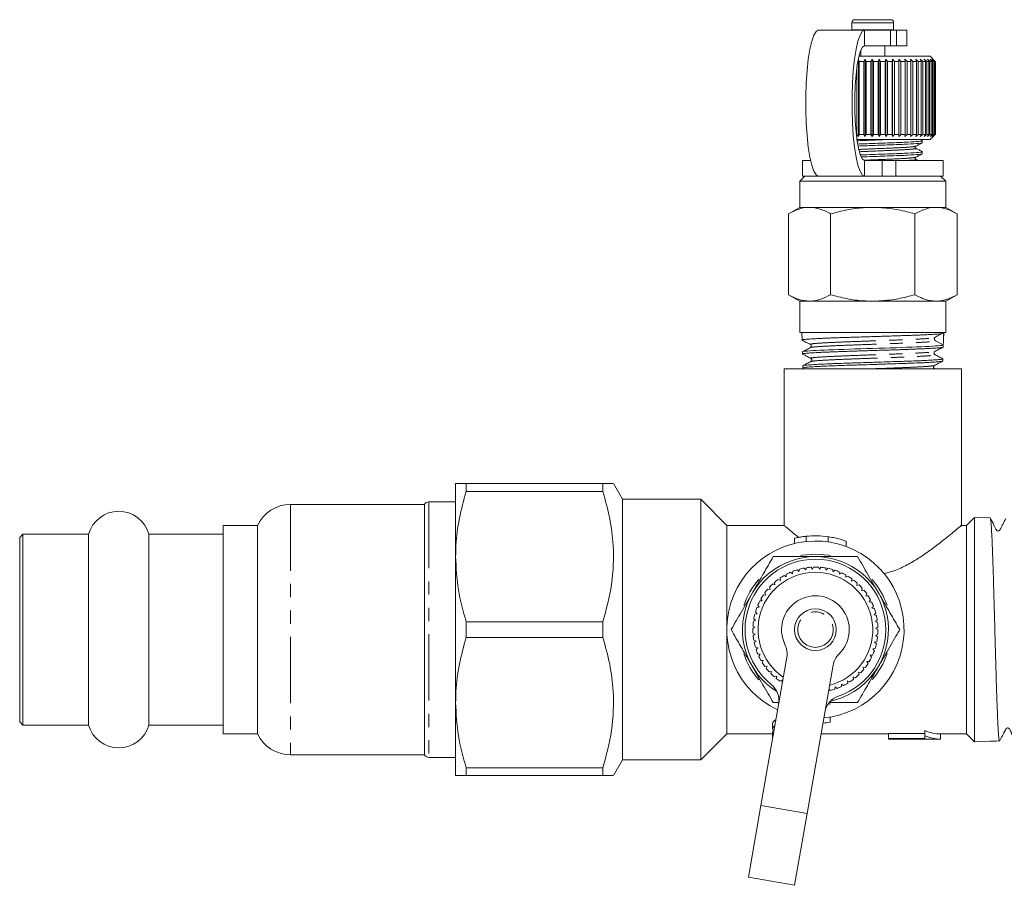
# Model space of a CAD drawing. Units: millimetres. Extents: x -45 to 662, y 3 to 330.
# Drawn here: x 45 to 140, y 4 to 87 of the extents above; entities that cross this region are included whole.
import ezdxf

# ---------------------------------------------------------------- set-up
doc = ezdxf.new("R2010")
doc.units = ezdxf.units.MM
doc.linetypes.add('PHANTOM', pattern=[12.7, 6.35, -1.27, 1.27, -1.27, 1.27, -1.27])

msp = doc.modelspace()

# ---------------------------------------------------------------- linework, layer by layer
at = {"color": 7, "linetype": 'Continuous', "lineweight": 15}
for p, q in [((125.064, 86.548), (125.064, 85.867)), ((125.364, 86.848), (128.764, 86.848)), ((129.064, 85.867), (129.064, 86.548)), ((126.274, 85.848), (121.841, 85.848)), ((125.064, 85.867), (125.065, 85.848)), ((128.751, 85.848), (126.274, 85.848)), ((128.751, 85.848), (129.328, 85.848)), ((129.063, 85.848), (129.064, 85.867)), ((130.314, 85.848), (129.328, 85.848)), ((130.314, 84.348), (130.314, 85.848)), ((128.751, 84.348), (126.274, 84.348)), ((128.214, 83.348), (128.214, 84.348)), ((129.328, 84.348), (128.751, 84.348)), ((130.314, 84.348), (129.328, 84.348)), ((127.01, 83.348), (125.73, 83.348)), ((125.914, 83.933), (125.914, 83.348)), ((132.564, 83.348), (127.01, 83.348)), ((133.06, 82.851), (132.564, 83.348)), ((125.537, 75.848), (125.537, 82.29)), ((125.695, 83.048), (125.76, 82.848)), ((125.695, 75.648), (125.695, 83.048)), ((126.208, 82.848), (125.76, 82.848)), ((125.76, 82.848), (125.76, 75.848)), ((126.208, 82.848), (126.347, 83.048)), ((126.208, 75.848), (126.208, 82.848)), ((126.347, 83.048), (126.436, 82.848)), ((126.347, 75.648), (126.347, 83.048)), ((126.891, 82.848), (126.436, 82.848)), ((126.436, 82.848), (126.436, 75.848)), ((126.891, 82.848), (127.007, 83.048)), ((126.891, 75.848), (126.891, 82.848)), ((127.007, 83.048), (127.12, 82.848)), ((127.007, 75.648), (127.007, 83.048)), ((127.575, 82.848), (127.12, 82.848)), ((127.12, 82.848), (127.12, 75.848)), ((127.575, 82.848), (127.669, 83.048)), ((127.575, 75.848), (127.575, 82.848)), ((127.669, 83.048), (127.804, 82.848)), ((127.669, 75.648), (127.669, 83.048)), ((128.254, 82.848), (127.804, 82.848)), ((127.804, 82.848), (127.804, 75.848)), ((128.254, 82.848), (128.322, 83.048)), ((128.254, 75.848), (128.254, 82.848)), ((128.322, 83.048), (128.478, 82.848)), ((128.322, 75.648), (128.322, 83.048)), ((128.916, 82.848), (128.478, 82.848)), ((128.478, 82.848), (128.478, 75.848)), ((128.916, 82.848), (128.96, 83.048)), ((128.916, 75.848), (128.916, 82.848)), ((128.96, 83.048), (129.133, 82.848)), ((128.96, 75.648), (128.96, 83.048)), ((129.555, 82.848), (129.133, 82.848)), ((129.133, 82.848), (129.133, 75.848)), ((129.555, 82.848), (129.572, 83.048)), ((129.555, 75.848), (129.555, 82.848)), ((129.572, 83.048), (129.762, 82.848)), ((129.572, 75.648), (129.572, 83.048)), ((130.161, 82.848), (129.762, 82.848)), ((129.762, 82.848), (129.762, 75.848)), ((130.152, 83.048), (130.355, 82.848)), ((130.161, 82.848), (130.152, 83.048)), ((130.161, 75.848), (130.161, 82.848)), ((130.726, 82.848), (130.355, 82.848)), ((130.355, 82.848), (130.355, 75.848)), ((130.691, 83.048), (130.905, 82.848)), ((130.726, 82.848), (130.691, 83.048)), ((130.726, 75.848), (130.726, 82.848)), ((131.244, 82.848), (130.905, 82.848)), ((130.905, 82.848), (130.905, 75.848)), ((131.184, 83.048), (131.406, 82.848)), ((131.244, 82.848), (131.184, 83.048)), ((131.244, 75.848), (131.244, 82.848)), ((131.708, 82.848), (131.406, 82.848)), ((131.406, 82.848), (131.406, 75.848)), ((131.622, 83.048), (131.85, 82.848)), ((131.708, 82.848), (131.622, 83.048)), ((131.708, 75.848), (131.708, 82.848)), ((132.11, 82.848), (131.85, 82.848)), ((131.85, 82.848), (131.85, 75.848)), ((132.001, 83.048), (132.231, 82.848)), ((132.11, 82.848), (132.001, 83.048)), ((132.11, 75.848), (132.11, 82.848)), ((132.447, 82.848), (132.231, 82.848)), ((132.231, 82.848), (132.231, 75.848)), ((132.316, 83.048), (132.545, 82.848)), ((132.447, 82.848), (132.316, 83.048)), ((132.447, 75.848), (132.447, 82.848)), ((132.714, 82.848), (132.545, 82.848)), ((132.545, 82.848), (132.545, 75.848)), ((132.562, 83.048), (132.787, 82.848)), ((132.714, 82.848), (132.562, 83.048)), ((132.714, 75.848), (132.714, 82.848)), ((132.737, 83.048), (132.955, 82.848)), ((132.908, 82.848), (132.737, 83.048)), ((132.908, 82.848), (132.787, 82.848)), ((132.787, 82.848), (132.787, 75.848)), ((132.837, 83.048), (133.046, 82.848)), ((133.025, 82.848), (132.837, 83.048)), ((132.908, 75.848), (132.908, 82.848)), ((133.025, 82.848), (132.955, 82.848)), ((132.955, 82.848), (132.955, 75.848)), ((133.025, 75.848), (133.025, 82.848)), ((133.064, 82.848), (133.046, 82.848)), ((133.046, 82.848), (133.046, 75.848)), ((133.064, 82.848), (133.06, 82.851)), ((133.064, 75.848), (133.064, 82.848)), ((125.695, 75.648), (125.537, 75.848)), ((125.76, 75.848), (125.695, 75.648)), ((126.208, 75.848), (125.76, 75.848)), ((126.347, 75.648), (126.208, 75.848)), ((126.436, 75.848), (126.347, 75.648)), ((126.891, 75.848), (126.436, 75.848)), ((127.007, 75.648), (126.891, 75.848)), ((127.12, 75.848), (127.007, 75.648)), ((127.575, 75.848), (127.12, 75.848)), ((127.669, 75.648), (127.575, 75.848)), ((127.804, 75.848), (127.669, 75.648)), ((128.254, 75.848), (127.804, 75.848)), ((128.322, 75.648), (128.254, 75.848)), ((128.478, 75.848), (128.322, 75.648)), ((128.916, 75.848), (128.478, 75.848)), ((128.96, 75.648), (128.916, 75.848)), ((129.133, 75.848), (128.96, 75.648)), ((129.555, 75.848), (129.133, 75.848)), ((129.572, 75.648), (129.555, 75.848)), ((129.762, 75.848), (129.572, 75.648)), ((130.161, 75.848), (129.762, 75.848)), ((130.152, 75.648), (130.161, 75.848)), ((130.355, 75.848), (130.152, 75.648)), ((130.726, 75.848), (130.355, 75.848)), ((130.691, 75.648), (130.726, 75.848)), ((130.905, 75.848), (130.691, 75.648)), ((131.244, 75.848), (130.905, 75.848)), ((131.184, 75.648), (131.244, 75.848)), ((131.406, 75.848), (131.184, 75.648)), ((131.708, 75.848), (131.406, 75.848)), ((131.622, 75.648), (131.708, 75.848)), ((131.85, 75.848), (131.622, 75.648)), ((132.11, 75.848), (131.85, 75.848)), ((132.001, 75.648), (132.11, 75.848)), ((132.231, 75.848), (132.001, 75.648)), ((132.447, 75.848), (132.231, 75.848)), ((132.316, 75.648), (132.447, 75.848)), ((132.545, 75.848), (132.316, 75.648)), ((132.714, 75.848), (132.545, 75.848)), ((132.562, 75.648), (132.714, 75.848)), ((132.787, 75.848), (132.562, 75.648)), ((132.564, 75.348), (133.06, 75.844)), ((132.737, 75.648), (132.908, 75.848)), ((132.955, 75.848), (132.737, 75.648)), ((132.908, 75.848), (132.787, 75.848)), ((132.837, 75.648), (133.025, 75.848)), ((133.046, 75.848), (132.837, 75.648)), ((133.025, 75.848), (132.955, 75.848)), ((133.064, 75.848), (133.046, 75.848)), ((133.06, 75.844), (133.064, 75.848)), ((127.01, 75.348), (125.545, 75.348)), ((132.564, 75.348), (127.01, 75.348)), ((131.819, 75.243), (131.618, 75.348)), ((131.814, 75.047), (131.814, 75.241)), ((131.814, 73.989), (131.814, 74.182)), ((120.314, 73.348), (120.314, 71.848)), ((120.314, 73.348), (121.097, 73.348)), ((126.274, 73.348), (127.966, 73.348)), ((127.966, 73.348), (129.28, 73.348)), ((129.28, 73.348), (133.814, 73.348)), ((131.394, 73.348), (131.185, 73.457)), ((133.814, 71.848), (133.814, 73.348)), ((120.564, 71.848), (120.064, 71.348)), ((120.314, 71.848), (121.841, 71.848)), ((126.274, 71.848), (121.841, 71.848)), ((126.274, 71.848), (127.966, 71.848)), ((129.28, 71.848), (127.966, 71.848)), ((129.28, 71.848), (133.814, 71.848)), ((134.064, 71.348), (133.564, 71.848)), ((120.064, 71.348), (120.064, 68.848)), ((120.064, 71.348), (127.064, 71.348)), ((127.064, 71.348), (134.064, 71.348)), ((134.064, 68.848), (134.064, 71.348)), ((120.064, 68.848), (118.981, 68.223)), ((118.981, 60.473), (118.981, 68.223)), ((121.002, 68.848), (120.064, 68.848)), ((127.064, 68.848), (121.002, 68.848)), ((123.022, 60.473), (123.022, 68.223)), ((133.126, 68.848), (127.064, 68.848)), ((131.105, 60.473), (131.105, 68.223)), ((134.064, 68.848), (133.126, 68.848)), ((135.147, 68.223), (134.064, 68.848)), ((135.147, 60.473), (135.147, 68.223)), ((118.981, 60.473), (120.064, 59.848)), ((134.064, 59.848), (135.147, 60.473)), ((120.064, 59.848), (120.064, 56.848)), ((121.002, 59.848), (120.064, 59.848)), ((127.064, 59.848), (121.002, 59.848)), ((133.126, 59.848), (127.064, 59.848)), ((134.064, 59.848), (133.126, 59.848)), ((134.064, 56.848), (134.064, 59.848)), ((120.064, 56.848), (134.064, 56.848)), ((120.262, 56.848), (120.285, 56.119)), ((133.845, 56.185), (133.864, 56.785)), ((133.864, 56.785), (133.866, 56.848)), ((133.076, 56.05), (133.828, 55.659)), ((120.321, 54.987), (120.328, 54.783)), ((133.821, 55.453), (133.828, 55.658)), ((133.778, 54.111), (133.785, 54.316)), ((118.564, 53.348), (118.564, 38.348)), ((135.564, 53.348), (118.564, 53.348)), ((120.364, 53.65), (120.371, 53.444)), ((120.37, 53.438), (120.542, 53.348)), ((135.564, 38.282), (135.564, 53.348)), ((87.064, 35.348), (87.064, 42.348)), ((88.074, 42.348), (88.074, 41.597)), ((88.074, 42.348), (101.187, 42.348)), ((101.187, 41.597), (88.074, 41.597)), ((101.187, 42.348), (101.187, 41.597)), ((103.064, 40.848), (102.198, 42.348)), ((87.064, 40.598), (84.497, 40.598)), ((110.564, 40.848), (103.064, 40.848)), ((103.064, 40.848), (103.064, 15.848)), ((113.064, 38.348), (110.564, 40.848)), ((110.564, 40.848), (110.564, 15.848)), ((84.064, 40.348), (71.226, 40.348)), ((84.064, 40.348), (84.064, 17.122)), ((136.82, 39.104), (136.064, 38.348)), ((138.316, 39.056), (136.82, 39.104)), ((136.82, 17.592), (136.82, 39.104)), ((68.064, 38.348), (64.764, 38.348)), ((64.764, 38.348), (64.764, 18.348)), ((68.064, 38.348), (68.064, 18.993)), ((118.564, 38.348), (113.064, 38.348)), ((113.064, 38.348), (113.064, 28.348)), ((136.064, 38.348), (135.486, 38.348)), ((136.064, 38.348), (136.064, 18.348)), ((45.564, 37.498), (45.264, 37.198)), ((45.264, 37.198), (45.264, 20.069)), ((51.873, 37.498), (45.564, 37.498)), ((45.564, 37.498), (45.564, 19.788)), ((51.873, 37.498), (51.873, 19.788)), ((64.764, 37.498), (57.655, 37.498)), ((57.655, 37.498), (57.655, 19.788)), ((119.556, 37.111), (119.556, 36.611)), ((119.556, 37.107), (119.556, 36.607)), ((124.523, 36.316), (124.523, 36.825)), ((87.064, 21.348), (87.064, 35.348)), ((119.984, 33.929), (119.819, 34.089)), ((120.04, 34.151), (119.984, 33.929)), ((120.631, 34.072), (120.485, 34.25)), ((120.712, 34.287), (120.631, 34.072)), ((121.289, 34.141), (121.165, 34.335)), ((121.394, 34.345), (121.289, 34.141)), ((121.951, 34.135), (121.85, 34.341)), ((122.079, 34.326), (121.951, 34.135)), ((122.609, 34.053), (122.531, 34.269)), ((122.757, 34.228), (122.609, 34.053)), ((123.252, 33.897), (123.2, 34.12)), ((123.42, 34.054), (123.252, 33.897)), ((118.201, 33.073), (117.992, 33.169)), ((118.179, 33.302), (118.201, 33.073)), ((118.761, 33.426), (118.564, 33.544)), ((118.766, 33.655), (118.761, 33.426)), ((119.358, 33.712), (119.176, 33.852)), ((119.389, 33.94), (119.358, 33.712)), ((123.874, 33.668), (123.847, 33.896)), ((124.058, 33.805), (123.874, 33.668)), ((124.465, 33.37), (124.465, 33.6)), ((124.664, 33.485), (124.465, 33.37)), ((125.019, 33.007), (125.045, 33.235)), ((125.229, 33.098), (125.019, 33.007)), ((117.218, 32.189), (116.993, 32.234)), ((117.145, 32.406), (117.218, 32.189)), ((117.684, 32.659), (117.465, 32.73)), ((117.636, 32.884), (117.684, 32.659)), ((125.527, 32.583), (125.579, 32.806)), ((125.747, 32.649), (125.527, 32.583)), ((125.984, 32.103), (126.061, 32.319)), ((126.21, 32.144), (125.984, 32.103)), ((116.34, 31.3), (116.461, 31.104)), ((116.808, 31.668), (116.579, 31.688)), ((116.711, 31.876), (116.808, 31.668)), ((126.383, 31.575), (126.485, 31.781)), ((126.612, 31.59), (126.383, 31.575)), ((126.72, 31.004), (126.844, 31.198)), ((116.18, 30.505), (115.952, 30.472)), ((116.038, 30.685), (116.18, 30.505)), ((116.461, 31.104), (116.231, 31.098)), ((126.949, 30.993), (126.72, 31.004)), ((126.989, 30.399), (127.134, 30.577)), ((127.216, 30.362), (126.989, 30.399)), ((115.652, 29.373), (115.831, 29.229)), ((115.969, 29.877), (115.747, 29.819)), ((115.807, 30.04), (115.969, 29.877)), ((127.187, 29.768), (127.352, 29.928)), ((127.408, 29.705), (127.187, 29.768)), ((88.074, 29.099), (88.074, 27.597)), ((88.074, 29.099), (101.187, 29.099)), ((101.187, 29.099), (101.187, 27.597)), ((113.064, 28.348), (113.064, 18.348)), ((115.768, 28.57), (115.565, 28.463)), ((115.574, 28.692), (115.768, 28.57)), ((115.831, 29.229), (115.617, 29.146)), ((127.313, 29.117), (127.495, 29.258)), ((127.525, 29.03), (127.313, 29.117)), ((127.363, 28.457), (127.56, 28.576)), ((127.564, 28.346), (127.363, 28.457)), ((101.187, 27.597), (88.074, 27.597)), ((115.574, 28.007), (115.781, 27.908)), ((115.781, 27.908), (115.591, 27.778)), ((127.337, 27.795), (127.546, 27.891)), ((127.525, 27.662), (127.337, 27.795)), ((115.651, 27.327), (115.868, 27.251)), ((115.868, 27.251), (115.695, 27.101)), ((115.806, 26.659), (116.031, 26.609)), ((116.031, 26.609), (115.875, 26.44)), ((127.062, 26.502), (127.287, 26.547)), ((127.214, 26.33), (127.062, 26.502)), ((127.237, 27.141), (127.455, 27.212)), ((127.408, 26.987), (127.237, 27.141)), ((116.036, 26.014), (116.265, 25.99)), ((116.265, 25.99), (116.13, 25.804)), ((116.341, 11.495), (118.818, 25.698)), ((126.816, 25.887), (127.045, 25.907)), ((126.947, 25.699), (126.816, 25.887)), ((116.338, 25.399), (116.568, 25.401)), ((116.568, 25.401), (116.455, 25.201)), ((116.709, 24.823), (116.937, 24.851)), ((116.937, 24.851), (116.847, 24.639)), ((123.251, 24.925), (120.774, 10.721)), ((126.122, 24.762), (126.35, 24.729)), ((126.208, 24.548), (126.122, 24.762)), ((126.501, 25.304), (126.731, 25.298)), ((126.61, 25.102), (126.501, 25.304)), ((117.142, 24.292), (117.365, 24.346)), ((117.365, 24.346), (117.301, 24.126)), ((117.633, 23.815), (117.849, 23.894)), ((117.849, 23.894), (117.81, 23.667)), ((125.191, 23.822), (125.405, 23.739)), ((125.226, 23.595), (125.191, 23.822)), ((125.684, 24.265), (125.906, 24.207)), ((125.744, 24.044), (125.684, 24.265)), ((118.176, 23.396), (118.381, 23.499)), ((118.381, 23.499), (118.368, 23.27)), ((123.416, 22.641), (123.46, 22.866)), ((123.46, 22.866), (123.633, 22.716)), ((124.055, 22.889), (124.072, 23.118)), ((124.072, 23.118), (124.262, 22.989)), ((124.652, 23.438), (124.855, 23.331)), ((124.661, 23.209), (124.652, 23.438)), ((122.854, 22.651), (122.978, 22.517)), ((87.064, 14.348), (87.064, 21.348)), ((118.039, 21.348), (117.522, 21.348)), ((45.264, 20.069), (45.264, 19.498)), ((122.99, 19.468), (122.99, 19.968)), ((45.264, 19.498), (45.564, 19.198)), ((45.564, 19.788), (45.564, 19.198)), ((45.564, 19.198), (51.873, 19.198)), ((51.873, 19.788), (51.873, 19.198)), ((57.655, 19.788), (57.655, 19.198)), ((57.655, 19.198), (64.764, 19.198)), ((68.064, 18.993), (68.064, 18.348)), ((117.463, 18.842), (117.463, 19.342)), ((64.764, 18.348), (68.064, 18.348)), ((110.564, 15.848), (113.064, 18.348)), ((113.064, 18.348), (117.463, 18.348)), ((117.463, 18.05), (117.463, 18.55)), ((117.493, 18.104), (117.463, 18.05)), ((122.104, 18.348), (128.564, 18.348)), ((132.064, 18.398), (128.564, 18.398)), ((128.564, 17.898), (128.564, 18.398)), ((132.064, 18.165), (132.064, 18.665)), ((132.064, 17.898), (132.064, 18.165)), ((133.564, 18.348), (136.064, 18.348)), ((133.564, 17.848), (133.564, 18.348)), ((136.064, 18.348), (136.82, 17.592)), ((84.064, 17.122), (84.064, 16.348)), ((128.564, 17.898), (132.064, 17.898)), ((128.564, 17.848), (128.564, 17.898)), ((128.564, 17.848), (133.564, 17.848)), ((136.82, 17.592), (137.411, 17.611)), ((137.411, 17.611), (138.297, 17.639)), ((138.92, 17.659), (138.297, 17.639)), ((138.921, 17.659), (139.221, 17.669)), ((71.226, 16.348), (84.064, 16.348)), ((84.497, 16.098), (87.064, 16.098)), ((102.198, 14.348), (103.064, 15.848)), ((103.064, 15.848), (110.564, 15.848)), ((88.074, 15.099), (101.187, 15.099)), ((88.074, 15.099), (88.074, 14.348)), ((101.187, 14.348), (88.074, 14.348)), ((101.187, 15.099), (101.187, 14.348)), ((115.138, 4.599), (116.341, 11.495)), ((120.774, 10.721), (119.571, 3.826)), ((115.138, 4.599), (119.571, 3.826))]:
    msp.add_line(p, q, dxfattribs=at)
at = {"color": 8, "linetype": 'PHANTOM', "lineweight": 0}
for p, q in [((125.064, 86.548), (129.064, 86.548)), ((125.064, 85.867), (129.064, 85.867)), ((126.274, 84.348), (126.274, 85.848)), ((128.751, 84.348), (128.751, 85.848)), ((129.328, 85.848), (129.328, 84.348)), ((126.274, 73.348), (126.274, 71.848)), ((127.966, 71.848), (127.966, 73.348)), ((129.28, 73.348), (129.28, 71.848)), ((84.497, 40.598), (84.497, 16.098)), ((71.226, 40.348), (71.226, 17.122)), ((120.675, 37.301), (120.675, 36.801)), ((122.774, 37.261), (122.774, 36.761)), ((71.226, 17.122), (71.226, 16.348)), ((120.774, 10.721), (116.341, 11.495))]:
    msp.add_line(p, q, dxfattribs=at)
at = {"color": 7, "linetype": 'Continuous', "lineweight": 15, "flags": 128}
for points in [[(121.841, 71.848), (121.62, 71.967), (121.406, 72.321), (121.207, 72.896), (121.03, 73.675), (120.881, 74.629), (120.764, 75.728), (120.684, 76.932), (120.643, 78.202), (120.643, 79.494), (120.684, 80.763), (120.764, 81.968), (120.881, 83.066), (121.03, 84.021), (121.207, 84.799), (121.406, 85.375), (121.62, 85.729), (121.841, 85.848)], [(126.274, 85.848), (126.053, 85.729), (125.839, 85.375), (125.641, 84.799), (125.463, 84.021), (125.314, 83.066), (125.197, 81.968), (125.117, 80.763), (125.076, 79.494), (125.076, 78.202), (125.117, 76.932), (125.197, 75.728), (125.314, 74.629), (125.463, 73.675), (125.641, 72.896), (125.839, 72.321), (126.053, 71.967), (126.274, 71.848)], [(126.274, 84.348), (126.077, 84.228), (125.889, 83.872), (125.718, 83.297), (125.571, 82.528), (125.455, 81.598), (125.375, 80.547), (125.334, 79.423), (125.334, 78.273), (125.375, 77.148), (125.455, 76.098), (125.571, 75.168), (125.718, 74.398), (125.889, 73.823), (126.077, 73.468), (126.274, 73.348)], [(120.327, 54.987), (120.33, 54.997), (120.38, 55.014), (120.625, 55.05), (120.82, 55.069), (121.052, 55.088), (121.327, 55.107), (121.65, 55.126), (122.015, 55.143), (122.402, 55.16), (122.825, 55.176), (123.287, 55.193), (123.78, 55.211), (124.279, 55.229), (124.801, 55.248), (125.351, 55.268), (125.917, 55.287), (126.472, 55.305), (127.035, 55.322), (127.61, 55.339), (128.185, 55.356), (128.733, 55.373), (129.272, 55.39), (129.808, 55.409), (130.327, 55.428), (130.806, 55.447), (131.263, 55.466), (131.699, 55.485), (132.104, 55.502), (132.46, 55.519), (132.781, 55.535), (133.068, 55.553), (133.312, 55.571), (133.505, 55.589), (133.655, 55.608), (133.76, 55.627), (133.817, 55.646), (133.828, 55.659), (133.828, 55.659)], [(121.564, 35.598), (120.305, 35.488), (120.125, 35.454)], [(122.997, 35.455), (122.823, 35.488), (121.564, 35.598)], [(122.778, 21.2), (122.823, 21.208), (123.007, 21.243)]]:
    msp.add_lwpolyline(points, dxfattribs=at)
at = {"color": 7, "linetype": 'Continuous', "lineweight": 15}
msp.add_circle((121.564, 28.348), 2, dxfattribs=at)
at = {"color": 8, "linetype": 'PHANTOM', "lineweight": 0}
msp.add_circle((121.564, 28.348), 1.7, dxfattribs=at)
at = {"color": 7, "linetype": 'Continuous', "lineweight": 15}
for centre, radius, start, end in [((125.364, 86.548), 0.3, 90, 180), ((128.764, 86.548), 0.3, 0, 90), ((133.161, 56.212), 0.183, 178.14398, 242.52815), ((84.497, 40.098), 0.5, 90, 150), ((54.764, 36.698), 3, 15.46601, 164.53399), ((71.226, 36.848), 3.5, 90, 154.62307), ((121.564, 28.348), 8.5, 275.45626, 244.75731), ((121.564, 28.848), 8.5, 81.81623, 95.99993), ((121.564, 28.348), 7, 282.07302, 238.14055), ((121.564, 28.348), 6.75, 289.16607, 231.0475), ((121.564, 28.348), 6, 106.90232, 111.25445), ((121.564, 28.348), 6, 100.35687, 104.70899), ((121.564, 28.348), 6, 93.81141, 98.16354), ((121.564, 28.348), 6, 87.26596, 91.61808), ((121.564, 28.348), 6, 80.72051, 85.07263), ((121.564, 28.348), 6, 74.17505, 78.52717), ((121.564, 28.348), 6, 67.6296, 71.98172), ((121.564, 28.348), 7.25, 138.56005, 161.46025), ((121.564, 28.348), 5.5, 284.25452, 235.95904), ((121.564, 28.348), 6, 126.53869, 130.89081), ((121.564, 28.348), 6, 119.99323, 124.34536), ((121.564, 28.348), 6, 113.44778, 117.7999), ((121.564, 28.348), 6, 61.08414, 65.43627), ((121.564, 28.348), 6, 54.53869, 58.89081), ((121.564, 28.348), 6, 47.99323, 52.34536), ((121.564, 28.348), 7.25, 18.5923, 41.50982), ((121.564, 28.348), 6, 139.6296, 143.98172), ((121.564, 28.348), 6, 133.08414, 137.43627), ((121.564, 28.348), 6, 41.44778, 45.7999), ((121.564, 28.348), 6, 34.90232, 39.25445), ((121.564, 28.348), 6, 146.17505, 150.52717), ((121.564, 28.348), 3.25, 314.15622, 206.05735), ((121.564, 28.348), 6, 28.35687, 32.70899), ((121.564, 28.348), 6, 159.26596, 163.61808), ((121.564, 28.348), 6, 152.72051, 157.07263), ((121.564, 28.348), 6, 21.81141, 26.16354), ((121.564, 28.348), 6, 15.26596, 19.61808), ((121.564, 28.348), 6, 165.81141, 170.16354), ((121.564, 28.348), 6, 8.72051, 13.07263), ((121.564, 28.348), 6, 178.90232, 183.25445), ((121.564, 28.348), 6, 172.35687, 176.70899), ((121.564, 28.348), 6, 2.17505, 6.52717), ((121.564, 28.348), 6, 355.6296, 359.98172), ((121.564, 28.348), 6, 185.44778, 189.7999), ((121.564, 28.348), 6, 349.08414, 353.43627), ((121.564, 28.348), 6, 191.99323, 196.34536), ((121.564, 28.348), 6, 198.53869, 202.89081), ((116.848, 26.042), 2, 350.10678, 26.05735), ((121.564, 28.348), 6, 342.53869, 346.89081), ((121.564, 28.348), 7.25, 198.56913, 221.47149), ((121.564, 28.348), 6, 205.08414, 209.43627), ((125.221, 24.581), 2, 134.15622, 170.10678), ((121.564, 28.348), 6, 329.44778, 333.7999), ((121.564, 28.348), 7.25, 318.58524, 341.49626), ((121.564, 28.348), 6, 335.99323, 340.34536), ((121.564, 28.348), 6, 211.6296, 215.98172), ((121.564, 28.348), 6, 218.17505, 222.52717), ((121.564, 28.348), 6, 316.35687, 320.70899), ((121.564, 28.348), 6, 322.90232, 327.25445), ((121.564, 28.348), 6, 224.72051, 229.07263), ((121.564, 28.348), 6, 231.26596, 235.61808), ((121.564, 28.348), 6, 309.81141, 314.16354), ((116.063, 21.543), 2, 350.10678, 51.0475), ((121.564, 28.348), 6, 290.17505, 294.52717), ((121.564, 28.348), 6, 296.72051, 301.07263), ((121.564, 28.348), 6, 303.26596, 307.61808), ((124.437, 20.083), 2, 109.16607, 170.10678), ((121.564, 28.348), 6, 283.6296, 287.98172), ((54.764, 19.998), 3, 195.46601, 344.53399), ((121.564, 27.848), 8.5, 274.85663, 279.65631), ((71.226, 19.848), 3.5, 205.37693, 270), ((84.497, 16.598), 0.5, 210, 270)]:
    msp.add_arc(centre, radius, start, end, dxfattribs=at)
for centre, major_axis, ratio, start_param, end_param in [((127.041, 544.159), (-0.028, 584.245), 0.021106, 3.722212, 3.725716), ((133.564, 28.348), (0, 10), 0.6, 2.888912, 3.141593), ((133.564, 27.848), (0, 10), 0.6, 2.888912, 3.141593)]:
    msp.add_ellipse(centre, major_axis=major_axis, ratio=ratio, start_param=start_param, end_param=end_param, dxfattribs=at)
at = {"color": 8, "linetype": 'PHANTOM', "lineweight": 0}
for points, knots in [([(128.235, 75.348), (127.846, 75.331), (126.962, 75.293), (126.076, 75.256), (125.58, 75.234)], [0, 0, 0, 0, 0.439633, 1, 1, 1, 1]), ([(131.14, 74.713), (131.086, 74.696), (130.964, 74.657), (130.048, 74.589), (128.688, 74.53), (127.144, 74.464), (126.181, 74.423), (125.746, 74.404)], [0, 0, 0, 0, 0.1748423, 0.393851, 0.6042135, 0.8213265, 1, 1, 1, 1]), ([(131.14, 74.516), (131.161, 74.512), (131.3, 74.487), (130.948, 74.441), (130.075, 74.368), (128.691, 74.309), (127.173, 74.244), (126.226, 74.204), (125.809, 74.186)], [0, 0, 0, 0, 0.035971, 0.235486, 0.440227, 0.636887, 0.839856, 1, 1, 1, 1]), ([(131.139, 73.655), (131.086, 73.638), (130.964, 73.599), (130.047, 73.531), (128.688, 73.471), (127.317, 73.413), (126.521, 73.379), (126.254, 73.368)], [0, 0, 0, 0, 0.1877251, 0.4230123, 0.6490108, 0.8822615, 1, 1, 1, 1]), ([(131.139, 73.458), (131.16, 73.454), (131.298, 73.428), (131.079, 73.393), (130.607, 73.359), (130.451, 73.348)], [0, 0, 0, 0, 0.108587, 0.70636, 1, 1, 1, 1]), ([(121.104, 55.395), (121.102, 55.396), (121.066, 55.417), (121.423, 55.458), (122.178, 55.517), (123.378, 55.576), (124.838, 55.635), (126.474, 55.695), (128.158, 55.754), (129.756, 55.813), (131.159, 55.872), (132.224, 55.931), (132.935, 55.99), (133.029, 56.03), (133.076, 56.05)], [0, 0, 0, 0, 0.00555, 0.095849, 0.186115, 0.276411, 0.366795, 0.457146, 0.547528, 0.637998, 0.728434, 0.818845, 0.909335, 1, 1, 1, 1]), ([(121.146, 55.693), (121.118, 55.703), (121.036, 55.733), (121.401, 55.783), (122.175, 55.842), (123.367, 55.902), (124.827, 55.961), (126.461, 56.02), (128.146, 56.079), (129.743, 56.138), (131.154, 56.197), (132.2, 56.257), (132.797, 56.301), (132.88, 56.326), (132.897, 56.331)], [0, 0, 0, 0, 0.048485, 0.141195, 0.233871, 0.326579, 0.419377, 0.512141, 0.604936, 0.697823, 0.790674, 0.8835, 0.976406, 1, 1, 1, 1]), ([(121.156, 54.356), (121.145, 54.358), (121.032, 54.38), (121.24, 54.422), (121.839, 54.481), (122.872, 54.54), (124.212, 54.599), (125.786, 54.659), (127.451, 54.718), (129.094, 54.777), (130.571, 54.836), (131.794, 54.895), (132.623, 54.954), (133.01, 54.997), (132.985, 55.02), (132.981, 55.023)], [0, 0, 0, 0, 0.0096002, 0.0981318, 0.1866936, 0.2753425, 0.3639586, 0.452605, 0.5413384, 0.6300389, 0.7187697, 0.8075877, 0.8963727, 0.985188, 1, 1, 1, 1]), ([(121.188, 54.059), (121.207, 54.072), (121.257, 54.104), (121.865, 54.156), (122.876, 54.215), (124.225, 54.274), (125.798, 54.333), (127.464, 54.392), (129.106, 54.452), (130.583, 54.511), (131.797, 54.57), (132.643, 54.629), (133.053, 54.682), (132.988, 54.714), (132.962, 54.727)], [0, 0, 0, 0, 0.055204, 0.143668, 0.232219, 0.320737, 0.409286, 0.497921, 0.586524, 0.675157, 0.763877, 0.852564, 0.941281, 1, 1, 1, 1]), ([(126.534, 53.348), (127.024, 53.365), (128.133, 53.405), (129.791, 53.467), (131.267, 53.531), (132.286, 53.593), (132.856, 53.644), (132.902, 53.675), (132.918, 53.687)], [0, 0, 0, 0, 0.15586, 0.352366, 0.548823, 0.723656, 0.898661, 1, 1, 1, 1]), ([(132.885, 53.348), (132.963, 53.361), (133.05, 53.375), (132.97, 53.389), (132.962, 53.39)], [0, 0, 0, 0, 0.901292, 1, 1, 1, 1])]:
    msp.add_open_spline(points, degree=3, knots=knots, dxfattribs=at)
at = {"color": 7, "linetype": 'Continuous', "lineweight": 15}
for points, knots in [([(131.757, 75.251), (131.778, 75.248), (131.935, 75.223), (131.532, 75.178), (130.535, 75.105), (128.946, 75.046), (127.197, 74.981), (126.104, 74.94), (125.62, 74.922)], [0, 0, 0, 0, 0.0314467, 0.2315962, 0.4369854, 0.6342729, 0.8378858, 1, 1, 1, 1]), ([(125.652, 74.73), (126.114, 74.747), (127.183, 74.787), (128.911, 74.851), (130.512, 74.91), (131.505, 74.983), (131.93, 75.025), (131.812, 75.047), (131.811, 75.047)], [0, 0, 0, 0, 0.160686, 0.372099, 0.576944, 0.7902, 0.998017, 1, 1, 1, 1]), ([(131.185, 74.515), (131.168, 74.528), (131.135, 74.552), (131.121, 74.659), (131.16, 74.693), (131.185, 74.714)], [0, 0, 0, 0, 0.2788065, 0.5415281, 1, 1, 1, 1]), ([(131.185, 74.714), (131.288, 74.768), (131.494, 74.875), (131.701, 74.983), (131.804, 75.037)], [0, 0, 0, 0, 0.499892, 1, 1, 1, 1]), ([(131.757, 74.193), (131.778, 74.19), (131.935, 74.165), (131.532, 74.119), (130.534, 74.047), (128.946, 73.987), (127.292, 73.926), (126.291, 73.889), (125.898, 73.874)], [0, 0, 0, 0, 0.03236, 0.238908, 0.450863, 0.654458, 0.86458, 1, 1, 1, 1]), ([(125.953, 73.683), (126.316, 73.696), (127.286, 73.732), (128.912, 73.793), (130.512, 73.852), (131.505, 73.924), (131.93, 73.967), (131.812, 73.988), (131.811, 73.989)], [0, 0, 0, 0, 0.130516, 0.349528, 0.561736, 0.782659, 0.997946, 1, 1, 1, 1]), ([(131.185, 73.457), (131.16, 73.478), (131.121, 73.512), (131.135, 73.619), (131.168, 73.643), (131.185, 73.656)], [0, 0, 0, 0, 0.457569, 0.720568, 1, 1, 1, 1]), ([(131.819, 74.184), (131.714, 74.239), (131.502, 74.35), (131.291, 74.46), (131.185, 74.516)], [0, 0, 0, 0, 0.5001102, 1, 1, 1, 1]), ([(131.185, 73.655), (131.288, 73.709), (131.494, 73.817), (131.701, 73.925), (131.804, 73.979)], [0, 0, 0, 0, 0.499892, 1, 1, 1, 1]), ([(121.002, 68.848), (120.954, 68.847), (120.591, 68.841), (119.907, 68.705), (119.292, 68.384), (118.981, 68.223)], [0, 0, 0, 0, 0.07008, 0.530779, 1, 1, 1, 1]), ([(123.022, 68.223), (122.694, 68.397), (122.032, 68.75), (121.347, 68.815), (121.002, 68.848)], [0, 0, 0, 0, 0.495458, 1, 1, 1, 1]), ([(127.064, 68.848), (126.762, 68.841), (125.93, 68.822), (124.571, 68.631), (123.54, 68.359), (123.022, 68.223)], [0, 0, 0, 0, 0.221087, 0.60826, 1, 1, 1, 1]), ([(131.105, 68.223), (130.845, 68.294), (130.06, 68.51), (128.714, 68.781), (127.617, 68.825), (127.064, 68.848)], [0, 0, 0, 0, 0.197285, 0.595925, 1, 1, 1, 1]), ([(133.126, 68.848), (133.078, 68.847), (132.715, 68.841), (132.032, 68.705), (131.416, 68.384), (131.105, 68.223)], [0, 0, 0, 0, 0.07008, 0.530779, 1, 1, 1, 1]), ([(135.147, 68.223), (135.065, 68.268), (134.821, 68.406), (134.407, 68.597), (133.986, 68.736), (133.645, 68.807), (133.386, 68.841), (133.213, 68.846), (133.126, 68.848)], [0, 0, 0, 0, 0.123591, 0.371228, 0.620981, 0.746841, 0.873308, 1, 1, 1, 1]), ([(118.981, 60.473), (119.309, 60.298), (119.972, 59.946), (120.656, 59.881), (121.002, 59.848)], [0, 0, 0, 0, 0.495458, 1, 1, 1, 1]), ([(121.002, 59.848), (121.05, 59.849), (121.412, 59.854), (122.096, 59.991), (122.712, 60.311), (123.022, 60.473)], [0, 0, 0, 0, 0.07008, 0.530779, 1, 1, 1, 1]), ([(123.022, 60.473), (123.535, 60.338), (124.565, 60.065), (125.924, 59.874), (126.762, 59.855), (127.064, 59.848)], [0, 0, 0, 0, 0.387541, 0.778913, 1, 1, 1, 1]), ([(127.064, 59.848), (127.609, 59.87), (128.706, 59.914), (130.052, 60.183), (130.845, 60.402), (131.105, 60.473)], [0, 0, 0, 0, 0.398264, 0.802716, 1, 1, 1, 1]), ([(131.105, 60.473), (131.434, 60.298), (132.096, 59.946), (132.781, 59.881), (133.126, 59.848)], [0, 0, 0, 0, 0.495458, 1, 1, 1, 1]), ([(133.126, 59.848), (133.174, 59.849), (133.3, 59.85), (133.584, 59.876), (133.978, 59.954), (134.369, 60.089), (134.681, 60.227), (134.915, 60.342), (135.069, 60.429), (135.147, 60.473)], [0, 0, 0, 0, 0.070042, 0.184853, 0.415242, 0.647854, 0.765016, 0.882469, 1, 1, 1, 1]), ([(133.864, 56.785), (133.85, 56.775), (133.823, 56.756), (133.617, 56.729), (133.295, 56.7), (132.91, 56.674), (132.518, 56.651), (132.158, 56.632), (131.757, 56.613), (131.323, 56.595), (130.862, 56.578), (130.375, 56.562), (129.859, 56.545), (129.324, 56.528), (128.777, 56.51), (128.22, 56.491), (127.648, 56.472), (127.073, 56.452), (126.502, 56.433), (125.936, 56.416), (125.372, 56.399), (124.821, 56.382), (124.291, 56.366), (123.78, 56.348), (123.288, 56.33), (122.824, 56.311), (122.394, 56.292), (121.997, 56.273), (121.633, 56.254), (121.308, 56.236), (121.026, 56.22), (120.787, 56.203), (120.59, 56.186), (120.441, 56.169), (120.34, 56.15), (120.289, 56.132), (120.276, 56.117), (120.297, 56.108), (120.302, 56.106)], [0, 0, 0, 0, 0.042985, 0.086805, 0.12979, 0.173611, 0.199569, 0.225707, 0.252413, 0.279314, 0.305283, 0.331432, 0.358151, 0.385066, 0.411014, 0.437142, 0.463839, 0.490732, 0.516672, 0.542791, 0.569478, 0.596362, 0.622304, 0.648427, 0.675119, 0.702009, 0.727922, 0.754016, 0.780676, 0.807532, 0.833459, 0.859565, 0.88624, 0.913112, 0.939014, 0.965097, 0.991747, 1, 1, 1, 1]), ([(132.903, 56.325), (133.033, 56.394), (133.294, 56.534), (133.554, 56.673), (133.685, 56.742)], [0, 0, 0, 0, 0.499983, 1, 1, 1, 1]), ([(120.286, 56.112), (120.419, 56.042), (120.687, 55.902), (120.954, 55.763), (121.088, 55.693)], [0, 0, 0, 0, 0.500071, 1, 1, 1, 1]), ([(132.978, 56.216), (132.98, 56.246), (132.983, 56.285), (132.954, 56.298), (132.948, 56.3)], [0, 0, 0, 0, 0.7764606, 1, 1, 1, 1]), ([(121.091, 55.395), (120.963, 55.328), (120.707, 55.194), (120.451, 55.061), (120.323, 54.994)], [0, 0, 0, 0, 0.49991, 1, 1, 1, 1]), ([(133.805, 55.439), (133.803, 55.438), (133.789, 55.425), (133.68, 55.405), (133.478, 55.38), (133.278, 55.362), (133.032, 55.345), (132.741, 55.328), (132.409, 55.311), (132.042, 55.295), (131.644, 55.277), (131.215, 55.259), (130.753, 55.24), (130.26, 55.22), (129.745, 55.201), (129.214, 55.183), (128.669, 55.166), (128.107, 55.149), (127.538, 55.132), (126.97, 55.115), (126.41, 55.098), (125.854, 55.08), (125.301, 55.061), (124.755, 55.041), (124.227, 55.022), (123.723, 55.004), (123.243, 54.987), (122.785, 54.97), (122.359, 54.954), (121.97, 54.936), (121.621, 54.919), (121.308, 54.901), (121.034, 54.882), (120.799, 54.862), (120.611, 54.843), (120.469, 54.825), (120.376, 54.808), (120.329, 54.794), (120.333, 54.786), (120.334, 54.783)], [0, 0, 0, 0, 0.005751, 0.058207, 0.084893, 0.11184, 0.138973, 0.166696, 0.194623, 0.221568, 0.248701, 0.275618, 0.302722, 0.330415, 0.358312, 0.385236, 0.412346, 0.440046, 0.46795, 0.494872, 0.521981, 0.548876, 0.575958, 0.603628, 0.631502, 0.658403, 0.685492, 0.713169, 0.74105, 0.767948, 0.795034, 0.821907, 0.848966, 0.876614, 0.904464, 0.931344, 0.95841, 0.986064, 1, 1, 1, 1]), ([(120.333, 54.775), (120.467, 54.705), (120.734, 54.565), (121.001, 54.426), (121.135, 54.356)], [0, 0, 0, 0, 0.500092, 1, 1, 1, 1]), ([(121.088, 55.693), (121.109, 55.678), (121.152, 55.648), (121.187, 55.544), (121.154, 55.44), (121.112, 55.41), (121.091, 55.395)], [0, 0, 0, 0, 0.24699, 0.500401, 0.753553, 1, 1, 1, 1]), ([(133.012, 54.727), (132.991, 54.742), (132.95, 54.772), (132.916, 54.875), (132.95, 54.979), (132.992, 55.009), (133.012, 55.024)], [0, 0, 0, 0, 0.247045, 0.499953, 0.752894, 1, 1, 1, 1]), ([(133.012, 55.024), (133.146, 55.093), (133.413, 55.233), (133.68, 55.373), (133.814, 55.442)], [0, 0, 0, 0, 0.499918, 1, 1, 1, 1]), ([(133.746, 54.099), (133.728, 54.091), (133.698, 54.078), (133.546, 54.059), (133.375, 54.041), (133.161, 54.023), (132.817, 53.998), (132.387, 53.972), (131.884, 53.947), (131.335, 53.924), (130.722, 53.902), (130.061, 53.88), (129.371, 53.856), (128.645, 53.831), (127.9, 53.806), (127.149, 53.78), (126.391, 53.756), (125.648, 53.733), (124.918, 53.711), (124.214, 53.689), (123.556, 53.664), (122.931, 53.639), (122.361, 53.613), (121.862, 53.588), (121.412, 53.565), (121.04, 53.543), (120.756, 53.52), (120.531, 53.497), (120.406, 53.472), (120.364, 53.452), (120.372, 53.445), (120.372, 53.444)], [0, 0, 0, 0, 0.0389573, 0.0669176, 0.0938859, 0.1210419, 0.1479906, 0.2028034, 0.2307328, 0.257688, 0.3125144, 0.3404515, 0.3673963, 0.422203, 0.4501305, 0.4770539, 0.5318145, 0.5597171, 0.5866515, 0.6414373, 0.6693546, 0.6962579, 0.7509784, 0.7788607, 0.8057714, 0.8605077, 0.8883991, 0.9152959, 0.970005, 0.9978826, 1, 1, 1, 1]), ([(121.134, 54.06), (121.006, 53.993), (120.751, 53.859), (120.495, 53.725), (120.367, 53.659)], [0, 0, 0, 0, 0.49993, 1, 1, 1, 1]), ([(120.4, 53.665), (120.414, 53.673), (120.439, 53.688), (120.581, 53.708), (120.802, 53.731), (121.116, 53.753), (121.513, 53.775), (121.962, 53.799), (122.486, 53.824), (123.073, 53.85), (123.698, 53.876), (124.374, 53.899), (125.085, 53.921), (125.815, 53.943), (126.566, 53.966), (127.321, 53.991), (128.074, 54.017), (128.816, 54.043), (129.53, 54.067), (130.221, 54.09), (130.87, 54.111), (131.462, 54.134), (132.013, 54.158), (132.496, 54.183), (132.9, 54.209), (133.248, 54.235), (133.512, 54.258), (133.678, 54.28), (133.772, 54.297), (133.765, 54.31), (133.762, 54.317)], [0, 0, 0, 0, 0.035245, 0.063144, 0.090063, 0.144816, 0.172714, 0.19964, 0.254405, 0.282309, 0.309258, 0.364072, 0.392003, 0.418938, 0.47372, 0.501633, 0.528598, 0.583445, 0.611392, 0.638355, 0.693196, 0.721141, 0.748114, 0.802977, 0.830931, 0.857925, 0.912832, 0.940811, 0.967791, 1, 1, 1, 1]), ([(121.135, 54.356), (121.156, 54.341), (121.198, 54.311), (121.23, 54.207), (121.196, 54.103), (121.154, 54.073), (121.132, 54.059)], [0, 0, 0, 0, 0.24652, 0.499635, 0.752984, 1, 1, 1, 1]), ([(132.974, 53.686), (133.108, 53.756), (133.376, 53.896), (133.644, 54.036), (133.777, 54.105)], [0, 0, 0, 0, 0.499909, 1, 1, 1, 1]), ([(133.779, 54.326), (133.651, 54.393), (133.396, 54.527), (133.14, 54.661), (133.012, 54.727)], [0, 0, 0, 0, 0.5000835, 1, 1, 1, 1]), ([(132.977, 53.39), (132.956, 53.405), (132.914, 53.435), (132.881, 53.538), (132.913, 53.642), (132.954, 53.672), (132.974, 53.686)], [0, 0, 0, 0, 0.2472, 0.500325, 0.753244, 1, 1, 1, 1]), ([(88.074, 42.348), (87.884, 42.348), (87.501, 42.348), (87.138, 42.348), (87.089, 42.348), (87.064, 42.348)], [0, 0, 0, 0, 0.3304245, 0.6628117, 1, 1, 1, 1]), ([(87.064, 35.348), (87.071, 35.711), (87.094, 36.941), (87.369, 39.044), (87.838, 40.742), (88.074, 41.597)], [0, 0, 0, 0, 0.172077, 0.583637, 1, 1, 1, 1]), ([(101.187, 42.348), (101.382, 42.348), (101.772, 42.348), (102.155, 42.348), (102.127, 42.348), (102.114, 42.348)], [0, 0, 0, 0, 0.341504, 0.685199, 1, 1, 1, 1]), ([(101.187, 29.099), (101.505, 30.291), (102.149, 32.701), (102.271, 36.059), (101.896, 39.043), (101.425, 40.742), (101.187, 41.597)], [0, 0, 0, 0, 0.2895892, 0.5858454, 0.7917215, 1, 1, 1, 1]), ([(139.221, 17.67), (139.22, 17.669), (139.206, 17.649), (139.176, 17.764), (139.132, 18.126), (139.088, 18.746), (139.042, 19.609), (138.995, 20.741), (138.947, 22.113), (138.898, 23.676), (138.849, 25.358), (138.801, 27.141), (138.752, 28.942), (138.703, 30.743), (138.655, 32.461), (138.606, 34.078), (138.558, 35.518), (138.509, 36.768), (138.461, 37.77), (138.412, 38.506), (138.364, 38.97), (138.331, 39.026), (138.316, 39.054)], [0, 0, 0, 0, 0.00083, 0.048986, 0.09829, 0.146446, 0.19575, 0.248643, 0.303069, 0.355976, 0.410417, 0.46334, 0.517797, 0.570735, 0.625207, 0.678161, 0.73265, 0.785618, 0.840122, 0.893107, 0.947627, 1, 1, 1, 1]), ([(139.817, 39.004), (139.719, 38.816), (139.57, 38.53), (139.397, 38.184), (139.302, 38.006), (139.26, 37.909), (139.216, 37.859), (139.168, 37.829), (139.11, 37.813), (139.049, 37.815), (138.992, 37.835), (138.81, 37.982), (138.676, 38.46), (138.452, 38.839), (138.321, 39.059)], [0, 0, 0, 0, 0.2231387, 0.339508, 0.3988858, 0.429134, 0.4460566, 0.464632, 0.4843721, 0.5045116, 0.5241795, 0.5426321, 0.7330135, 1, 1, 1, 1]), ([(118.564, 38.348), (118.58, 38.334), (118.612, 38.307), (118.962, 38.012), (119.437, 37.609), (119.913, 37.231), (119.965, 37.189)], [0, 0, 0, 0, 0.232416, 0.4727, 0.941448, 1, 1, 1, 1]), ([(128.146, 33.726), (128.531, 33.827), (129.364, 34.047), (130.522, 34.629), (131.655, 35.318), (132.707, 36.058), (133.621, 36.754), (134.388, 37.367), (135.092, 37.947), (135.569, 38.353), (135.505, 38.298), (135.486, 38.282)], [0, 0, 0, 0, 0.091201, 0.197631, 0.306844, 0.42167, 0.538789, 0.643471, 0.750821, 0.926719, 1, 1, 1, 1]), ([(120.675, 37.301), (120.549, 37.286), (120.296, 37.256), (119.959, 37.197), (119.708, 37.144), (119.568, 37.11), (119.57, 37.111), (119.571, 37.111)], [0, 0, 0, 0, 0.216165, 0.432245, 0.650103, 0.866473, 1, 1, 1, 1]), ([(124.5, 36.825), (124.506, 36.822), (124.526, 36.815), (124.371, 36.872), (124.056, 36.978), (123.583, 37.111), (123.126, 37.208), (122.848, 37.25), (122.774, 37.261)], [0, 0, 0, 0, 0.0802031, 0.2791166, 0.4823717, 0.6969597, 0.9184084, 1, 1, 1, 1]), ([(88.074, 29.099), (87.79, 30.118), (87.216, 32.172), (87.115, 34.284), (87.064, 35.348)], [0, 0, 0, 0, 0.496088, 1, 1, 1, 1]), ([(115.502, 31.848), (115.55, 31.931), (115.912, 32.559), (116.596, 33.744), (117.212, 34.81), (117.522, 35.348)], [0, 0, 0, 0, 0.07008, 0.530779, 1, 1, 1, 1]), ([(117.522, 35.348), (118.035, 35.348), (119.065, 35.348), (120.424, 35.348), (121.262, 35.348), (121.564, 35.348)], [0, 0, 0, 0, 0.387541, 0.778913, 1, 1, 1, 1]), ([(121.564, 35.348), (122.109, 35.348), (123.206, 35.348), (124.552, 35.348), (125.345, 35.348), (125.605, 35.348)], [0, 0, 0, 0, 0.398264, 0.802716, 1, 1, 1, 1]), ([(125.605, 35.348), (125.934, 34.779), (126.596, 33.632), (127.281, 32.446), (127.626, 31.848)], [0, 0, 0, 0, 0.495458, 1, 1, 1, 1]), ([(113.481, 28.348), (113.809, 28.916), (114.472, 30.063), (115.156, 31.249), (115.502, 31.848)], [0, 0, 0, 0, 0.495458, 1, 1, 1, 1]), ([(127.626, 31.848), (127.674, 31.765), (127.8, 31.546), (128.084, 31.054), (128.478, 30.373), (128.869, 29.695), (129.181, 29.155), (129.415, 28.75), (129.569, 28.482), (129.647, 28.348)], [0, 0, 0, 0, 0.070042, 0.184853, 0.415242, 0.647854, 0.765016, 0.882469, 1, 1, 1, 1]), ([(115.502, 24.848), (115.454, 24.931), (115.091, 25.559), (114.407, 26.744), (113.792, 27.81), (113.481, 28.348)], [0, 0, 0, 0, 0.07008, 0.530779, 1, 1, 1, 1]), ([(129.647, 28.348), (129.565, 28.207), (129.321, 27.784), (128.907, 27.066), (128.486, 26.337), (128.145, 25.746), (127.886, 25.298), (127.713, 24.998), (127.626, 24.848)], [0, 0, 0, 0, 0.123591, 0.371228, 0.620981, 0.746841, 0.873308, 1, 1, 1, 1]), ([(87.064, 21.348), (87.071, 21.711), (87.094, 22.941), (87.369, 25.044), (87.838, 26.742), (88.074, 27.597)], [0, 0, 0, 0, 0.172077, 0.583637, 1, 1, 1, 1]), ([(101.187, 15.099), (101.505, 16.291), (102.149, 18.701), (102.271, 22.059), (101.896, 25.043), (101.425, 26.742), (101.187, 27.597)], [0, 0, 0, 0, 0.289589, 0.585845, 0.791721, 1, 1, 1, 1]), ([(117.522, 21.348), (117.194, 21.916), (116.532, 23.063), (115.847, 24.249), (115.502, 24.848)], [0, 0, 0, 0, 0.495458, 1, 1, 1, 1]), ([(127.626, 24.848), (127.578, 24.765), (127.215, 24.137), (126.532, 22.952), (125.916, 21.886), (125.605, 21.348)], [0, 0, 0, 0, 0.07008, 0.530779, 1, 1, 1, 1]), ([(88.074, 15.099), (87.79, 16.118), (87.216, 18.172), (87.115, 20.284), (87.064, 21.348)], [0, 0, 0, 0, 0.496088, 1, 1, 1, 1]), ([(125.605, 21.348), (125.345, 21.348), (124.56, 21.348), (123.667, 21.348), (123.027, 21.348), (122.932, 21.348)], [0, 0, 0, 0, 0.296408, 0.895338, 1, 1, 1, 1]), ([(117.463, 19.342), (117.478, 19.408), (117.503, 19.515), (117.635, 19.642), (117.739, 19.682), (117.771, 19.695)], [0, 0, 0, 0, 0.528623, 0.859561, 1, 1, 1, 1]), ([(117.676, 19.153), (117.626, 19.116), (117.508, 19.028), (117.468, 18.917), (117.464, 18.853), (117.463, 18.842)], [0, 0, 0, 0, 0.382641, 0.899874, 1, 1, 1, 1]), ([(139.223, 17.661), (139.307, 17.82), (139.42, 18.035), (139.582, 18.35), (139.662, 18.504), (139.716, 18.605), (139.749, 18.667), (139.778, 18.719), (139.83, 18.81), (139.839, 18.867), (139.966, 18.919), (140.048, 18.916), (140.221, 18.822), (140.336, 18.387), (140.571, 17.979), (140.725, 17.713)], [0, 0, 0, 0, 0.1935122, 0.2601051, 0.3106413, 0.331851, 0.3517892, 0.3718345, 0.3933141, 0.4965767, 0.5255516, 0.5557863, 0.5861081, 0.7295831, 1, 1, 1, 1]), ([(117.463, 18.842), (117.467, 18.789), (117.473, 18.713), (117.561, 18.655), (117.586, 18.638)], [0, 0, 0, 0, 0.707971, 1, 1, 1, 1]), ([(117.463, 18.55), (117.468, 18.581), (117.473, 18.62), (117.57, 18.659), (117.592, 18.668)], [0, 0, 0, 0, 0.780579, 1, 1, 1, 1]), ([(87.064, 14.348), (87.089, 14.348), (87.138, 14.348), (87.5, 14.348), (87.882, 14.348), (88.074, 14.348)], [0, 0, 0, 0, 0.337188, 0.667473, 1, 1, 1, 1]), ([(102.109, 14.348), (102.124, 14.348), (102.156, 14.348), (101.773, 14.348), (101.383, 14.348), (101.187, 14.348)], [0, 0, 0, 0, 0.31478, 0.656135, 1, 1, 1, 1])]:
    msp.add_open_spline(points, degree=3, knots=knots, dxfattribs=at)

doc.saveas('drawing.dxf')
